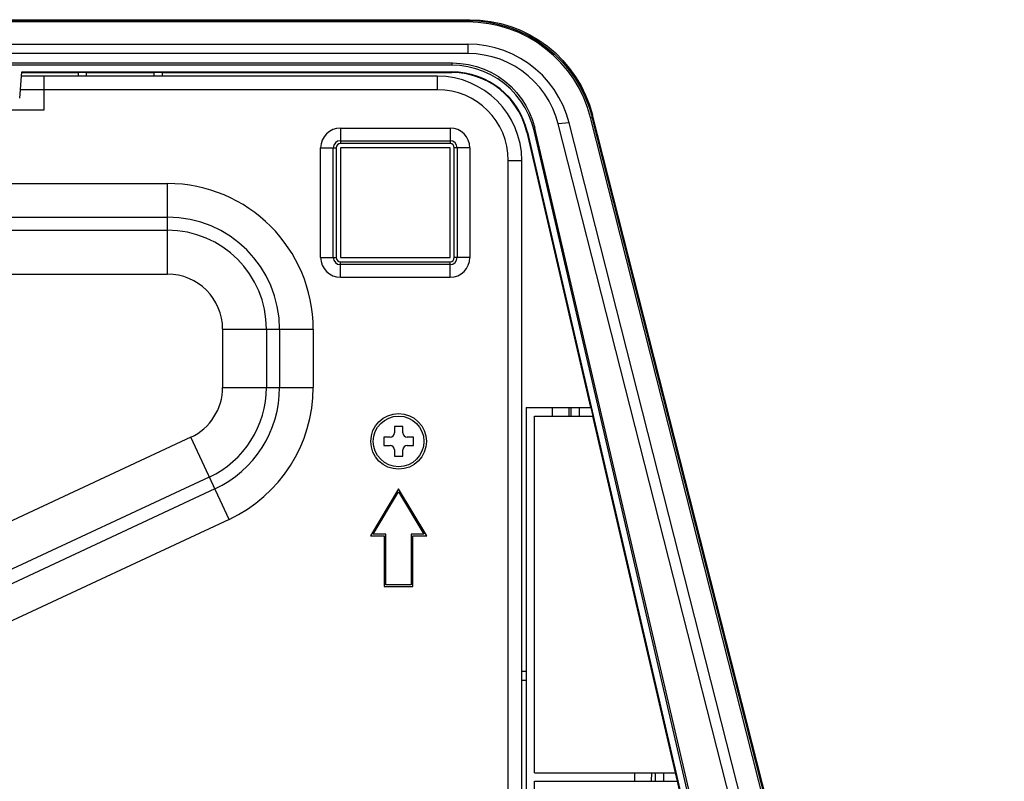
# Model space of a CAD drawing. Units: millimetres. Extents: x 0 to 1189, y 0 to 841.
# Drawn here: x 443 to 478, y 148 to 175 of the extents above; entities that cross this region are included whole.
import ezdxf

# ---------------------------------------------------------------- set-up
doc = ezdxf.new("R2010")
doc.units = ezdxf.units.MM
doc.header["$LTSCALE"] = 65.395
for name, color, linetype in [('3_ALL_AXES', 7, 'CONTINUOUS'), ('7_ALL_FEATURES', 7, 'CONTINUOUS'), ('DEF_DRAFT_ENTITY', 7, 'CONTINUOUS')]:
    doc.layers.add(name, color=color, linetype=linetype)

msp = doc.modelspace()

# ---------------------------------------------------------------- linework, layer by layer
at = {"layer": '3_ALL_AXES', "color": 7, "linetype": 'Continuous'}
for p, q in [((291.541, 175.052), (458.601, 175.052)), ((291.609, 175.022), (458.533, 175.022)), ((458.533, 174.97), (291.609, 174.97)), ((291.609, 174.182), (458.533, 174.182)), ((458.533, 173.846), (291.609, 173.846)), ((292.155, 173.513), (457.987, 173.513)), ((457.964, 173.432), (292.177, 173.432))]:
    msp.add_line(p, q, dxfattribs=at)
at = {"layer": '7_ALL_FEATURES', "color": 7, "linetype": 'Continuous'}
for p, q in [((458.533, 175.022), (458.909, 175.006)), ((458.533, 174.97), (458.533, 175.022)), ((458.905, 174.954), (458.533, 174.97)), ((458.601, 175.052), (458.971, 175.037)), ((459.274, 174.908), (458.905, 174.954)), ((458.909, 175.006), (459.282, 174.96)), ((458.971, 175.037), (459.341, 174.991)), ((459.638, 174.832), (459.274, 174.908)), ((459.282, 174.96), (459.65, 174.883)), ((459.341, 174.991), (459.706, 174.914)), ((459.994, 174.726), (459.638, 174.832)), ((459.65, 174.883), (460.011, 174.776)), ((459.706, 174.914), (460.062, 174.809)), ((460.011, 174.776), (460.362, 174.639)), ((460.062, 174.809), (460.407, 174.674)), ((460.341, 174.591), (459.994, 174.726)), ((460.675, 174.427), (460.341, 174.591)), ((460.362, 174.639), (460.7, 174.474)), ((460.407, 174.674), (460.742, 174.511)), ((460.995, 174.237), (460.675, 174.427)), ((460.7, 174.474), (461.024, 174.282)), ((460.742, 174.511), (461.062, 174.321)), ((458.86, 174.168), (458.533, 174.182)), ((458.533, 174.182), (458.533, 173.846)), ((459.185, 174.124), (458.86, 174.168)), ((459.504, 174.053), (459.185, 174.124)), ((459.816, 173.954), (459.504, 174.053)), ((461.297, 174.021), (460.995, 174.237)), ((461.024, 174.282), (461.33, 174.063)), ((461.062, 174.321), (461.364, 174.106)), ((461.33, 174.063), (461.618, 173.82)), ((461.364, 174.106), (461.647, 173.867)), ((458.824, 173.833), (458.533, 173.846)), ((459.113, 173.794), (458.824, 173.833)), ((459.398, 173.731), (459.113, 173.794)), ((459.677, 173.642), (459.398, 173.731)), ((460.118, 173.827), (459.816, 173.954)), ((460.408, 173.675), (460.118, 173.827)), ((461.581, 173.781), (461.297, 174.021)), ((461.845, 173.518), (461.581, 173.781)), ((461.618, 173.82), (461.885, 173.554)), ((461.647, 173.867), (461.911, 173.604)), ((457.964, 173.432), (457.987, 173.513)), ((458.252, 173.418), (457.964, 173.432)), ((457.987, 173.513), (458.274, 173.499)), ((458.536, 173.377), (458.252, 173.418)), ((458.274, 173.499), (458.559, 173.458)), ((458.815, 173.309), (458.536, 173.377)), ((458.559, 173.458), (458.838, 173.39)), ((458.838, 173.39), (459.11, 173.295)), ((459.946, 173.529), (459.677, 173.642)), ((460.204, 173.393), (459.946, 173.529)), ((460.45, 173.235), (460.204, 173.393)), ((460.684, 173.497), (460.408, 173.675)), ((460.943, 173.296), (460.684, 173.497)), ((462.086, 173.234), (461.845, 173.518)), ((461.885, 173.554), (462.129, 173.266)), ((461.911, 173.604), (462.152, 173.32)), ((442.595, 172.266), (442.676, 173.192)), ((457.451, 173.042), (442.663, 173.042)), ((442.676, 173.192), (457.963, 173.192)), ((442.676, 173.172), (444.671, 173.172)), ((443.471, 171.842), (443.471, 173.042)), ((444.971, 173.174), (444.671, 173.174)), ((444.671, 173.174), (444.671, 173.042)), ((444.971, 173.042), (444.971, 173.174)), ((444.971, 173.172), (447.371, 173.172)), ((447.671, 173.174), (447.371, 173.174)), ((447.371, 173.174), (447.371, 173.042)), ((447.671, 173.042), (447.671, 173.174)), ((447.671, 173.172), (457.963, 173.172)), ((457.451, 172.562), (457.451, 173.042)), ((457.963, 173.172), (457.963, 173.192)), ((458.225, 173.159), (457.963, 173.172)), ((458.485, 173.121), (458.225, 173.159)), ((458.74, 173.059), (458.485, 173.121)), ((458.988, 172.973), (458.74, 173.059)), ((459.087, 173.214), (458.815, 173.309)), ((459.348, 173.094), (459.087, 173.214)), ((459.11, 173.295), (459.371, 173.175)), ((459.596, 172.949), (459.348, 173.094)), ((459.371, 173.175), (459.619, 173.031)), ((459.619, 173.031), (459.853, 172.863)), ((460.681, 173.056), (460.45, 173.235)), ((460.895, 172.856), (460.681, 173.056)), ((461.182, 173.073), (460.943, 173.296)), ((461.402, 172.829), (461.182, 173.073)), ((462.302, 172.931), (462.086, 173.234)), ((462.129, 173.266), (462.348, 172.96)), ((462.152, 173.32), (462.367, 173.019)), ((462.367, 173.019), (462.557, 172.701)), ((459.226, 172.863), (458.988, 172.973)), ((459.453, 172.731), (459.226, 172.863)), ((459.666, 172.577), (459.453, 172.731)), ((459.83, 172.781), (459.596, 172.949)), ((460.046, 172.591), (459.83, 172.781)), ((459.853, 172.863), (460.069, 172.674)), ((460.069, 172.674), (460.267, 172.465)), ((461.091, 172.639), (460.895, 172.856)), ((461.267, 172.406), (461.091, 172.639)), ((461.599, 172.568), (461.402, 172.829)), ((462.493, 172.611), (462.302, 172.931)), ((462.348, 172.96), (462.541, 172.636)), ((462.541, 172.636), (462.707, 172.298)), ((462.557, 172.701), (462.721, 172.367)), ((457.451, 172.562), (442.621, 172.562)), ((459.864, 172.404), (459.666, 172.577)), ((460.044, 172.213), (459.864, 172.404)), ((460.243, 172.382), (460.046, 172.591)), ((460.42, 172.155), (460.243, 172.382)), ((460.267, 172.465), (460.443, 172.238)), ((461.422, 172.157), (461.267, 172.406)), ((461.773, 172.289), (461.599, 172.568)), ((461.921, 171.997), (461.773, 172.289)), ((462.656, 172.277), (462.493, 172.611)), ((462.707, 172.298), (462.845, 171.946)), ((462.721, 172.367), (462.857, 172.02)), ((460.205, 172.005), (460.044, 172.213)), ((460.346, 171.783), (460.205, 172.005)), ((460.573, 171.911), (460.42, 172.155)), ((460.443, 172.238), (460.597, 171.996)), ((460.597, 171.996), (460.727, 171.739)), ((461.554, 171.896), (461.422, 172.157)), ((462.044, 171.692), (461.921, 171.997)), ((462.792, 171.93), (462.656, 172.277)), ((462.899, 171.572), (462.792, 171.93)), ((462.845, 171.946), (462.952, 171.585)), ((462.857, 172.02), (462.963, 171.665)), ((438.071, 171.842), (443.471, 171.842)), ((460.464, 171.549), (460.346, 171.783)), ((460.703, 171.655), (460.573, 171.911)), ((460.807, 171.386), (460.703, 171.655)), ((460.727, 171.739), (460.831, 171.472)), ((461.663, 171.625), (461.554, 171.896)), ((461.748, 171.345), (461.663, 171.625)), ((462.138, 171.378), (462.044, 171.692)), ((462.899, 171.572), (462.952, 171.585)), ((477.588, 113.988), (462.952, 171.585)), ((477.611, 114.02), (462.963, 171.665)), ((460.559, 171.304), (460.464, 171.549)), ((460.631, 171.05), (460.559, 171.304)), ((460.886, 171.109), (460.807, 171.386)), ((460.831, 171.472), (460.91, 171.196)), ((462.138, 171.378), (461.748, 171.345)), ((476.383, 113.748), (461.748, 171.345)), ((476.774, 113.781), (462.138, 171.378)), ((477.496, 113.964), (462.899, 171.572)), ((454.001, 171.196), (457.901, 171.196)), ((454.001, 171.196), (454.001, 170.642)), ((457.901, 171.196), (457.901, 170.642)), ((460.631, 171.05), (460.652, 171.055)), ((460.631, 171.05), (462.897, 161.252)), ((460.652, 171.055), (473.123, 117.271)), ((460.886, 171.109), (460.91, 171.196)), ((474.445, 112.63), (460.886, 171.109)), ((474.58, 112.523), (460.91, 171.196)), ((454.001, 170.745), (457.901, 170.745)), ((457.901, 170.642), (454.001, 170.642)), ((453.296, 170.492), (453.851, 170.492)), ((453.296, 166.592), (453.296, 170.492)), ((453.747, 166.592), (453.747, 170.492)), ((453.851, 170.492), (453.851, 166.592)), ((457.901, 170.492), (454.001, 170.492)), ((454.001, 170.492), (454.001, 166.592)), ((457.901, 166.592), (457.901, 170.492)), ((458.605, 170.492), (458.051, 170.492)), ((458.051, 166.592), (458.051, 170.492)), ((458.154, 170.492), (458.154, 166.592)), ((458.605, 170.492), (458.605, 166.592)), ((459.971, 170.042), (460.451, 170.042)), ((459.971, 114.182), (459.971, 170.042)), ((460.451, 114.182), (460.451, 170.042)), ((412.192, 169.224), (447.851, 169.224)), ((447.851, 166.003), (447.851, 169.224)), ((412.192, 168.029), (447.851, 168.029)), ((412.192, 167.562), (447.851, 167.562)), ((453.296, 166.592), (453.851, 166.592)), ((454.001, 166.592), (457.901, 166.592)), ((454.001, 166.442), (457.901, 166.442)), ((454.001, 165.887), (454.001, 166.442)), ((457.901, 166.339), (454.001, 166.339)), ((457.901, 165.887), (457.901, 166.442)), ((458.605, 166.592), (458.051, 166.592)), ((412.192, 166.003), (447.851, 166.003)), ((457.901, 165.887), (454.001, 165.887)), ((449.812, 164.042), (453.033, 164.042)), ((449.812, 164.042), (449.812, 161.974)), ((451.37, 164.042), (451.37, 161.974)), ((451.838, 164.042), (451.838, 161.974)), ((453.033, 164.042), (453.033, 161.974)), ((449.812, 161.974), (453.033, 161.974)), ((460.601, 161.252), (462.907, 161.252)), ((460.601, 161.252), (460.601, 120.872)), ((461.542, 160.952), (461.544, 161.252)), ((462.14, 160.952), (462.141, 161.252)), ((462.195, 161.252), (462.195, 160.952)), ((462.494, 161.252), (462.494, 160.952)), ((462.907, 161.252), (462.976, 160.952)), ((460.901, 160.952), (462.976, 160.952)), ((460.901, 148.262), (460.901, 160.952)), ((462.967, 160.952), (465.902, 148.262)), ((448.68, 160.197), (407.018, 140.77)), ((450.041, 157.277), (448.68, 160.197)), ((449.338, 158.784), (407.677, 139.357)), ((449.536, 158.36), (407.875, 138.933)), ((456.071, 158.369), (455.065, 156.692)), ((457.077, 156.692), (456.071, 158.369)), ((455.171, 156.752), (456.071, 158.252)), ((456.071, 158.252), (456.971, 156.752)), ((450.041, 157.277), (408.38, 137.85)), ((455.065, 156.692), (455.561, 156.692)), ((455.621, 156.752), (455.171, 156.752)), ((455.561, 156.692), (455.561, 154.892)), ((455.621, 154.952), (455.621, 156.752)), ((456.971, 156.752), (456.521, 156.752)), ((456.521, 156.752), (456.521, 154.952)), ((456.581, 156.692), (457.077, 156.692)), ((456.581, 154.892), (456.581, 156.692)), ((455.561, 154.892), (456.581, 154.892)), ((456.521, 154.952), (455.621, 154.952)), ((460.601, 151.862), (460.451, 151.862)), ((460.451, 151.562), (460.601, 151.562)), ((460.901, 148.262), (465.911, 148.262)), ((464.471, 147.962), (464.472, 148.262)), ((465.068, 147.962), (465.07, 148.262)), ((465.195, 148.262), (465.195, 147.962)), ((465.494, 148.262), (465.494, 147.962)), ((465.911, 148.262), (465.981, 147.962)), ((460.901, 147.962), (465.981, 147.962)), ((460.901, 137.462), (460.901, 147.962)), ((465.971, 147.962), (468.4, 137.462))]:
    msp.add_line(p, q, dxfattribs=at)
msp.add_circle((456.071, 160.052), 0.99, dxfattribs=at)
for centre, radius, start, end in [((457.451, 170.042), 3, 0, 90), ((457.963, 170.432), 2.76, 13.0543, 90), ((457.451, 170.042), 2.52, 0, 90), ((454.001, 170.492), 0.704, 90, 180), ((457.901, 170.492), 0.704, 0, 90), ((454.001, 170.492), 0.253, 90, 180), ((454.001, 170.492), 0.15, 90, 180), ((457.901, 170.492), 0.253, 0, 90), ((457.901, 170.492), 0.15, 0, 90), ((447.851, 164.042), 5.182, 0, 90), ((447.851, 164.042), 3.987, 0, 90), ((447.851, 164.042), 3.52, 0, 90), ((454.001, 166.592), 0.704, 180, 270), ((454.001, 166.592), 0.253, 180, 270), ((454.001, 166.592), 0.15, 180, 270), ((457.901, 166.592), 0.704, 270, 360), ((457.901, 166.592), 0.253, 270, 360), ((457.901, 166.592), 0.15, 270, 360), ((447.851, 164.042), 1.961, 0, 90), ((447.851, 161.974), 1.961, 295, 360), ((447.851, 161.974), 3.52, 295, 360), ((447.851, 161.974), 3.987, 295, 360), ((447.851, 161.974), 5.182, 295, 360)]:
    msp.add_arc(centre, radius, start, end, dxfattribs=at)
at = {"layer": 'DEF_DRAFT_ENTITY', "color": 7, "linetype": 'Continuous'}
for p, q in [((456.221, 160.577), (455.921, 160.577)), ((455.921, 160.577), (455.921, 160.352)), ((456.221, 160.352), (456.221, 160.577)), ((455.771, 160.202), (455.546, 160.202)), ((455.546, 160.202), (455.546, 159.902)), ((456.596, 160.202), (456.371, 160.202)), ((456.596, 159.902), (456.596, 160.202)), ((455.546, 159.902), (455.771, 159.902)), ((455.921, 159.752), (455.921, 159.527)), ((456.221, 159.527), (456.221, 159.752)), ((456.371, 159.902), (456.596, 159.902)), ((455.921, 159.527), (456.221, 159.527))]:
    msp.add_line(p, q, dxfattribs=at)
msp.add_circle((456.071, 160.052), 0.9, dxfattribs=at)
for centre, start, end in [((455.771, 160.352), 270, 360), ((456.371, 160.352), 180, 270), ((455.771, 159.752), 0, 90), ((456.371, 159.752), 90, 180)]:
    msp.add_arc(centre, 0.15, start, end, dxfattribs=at)

doc.saveas('drawing.dxf')
